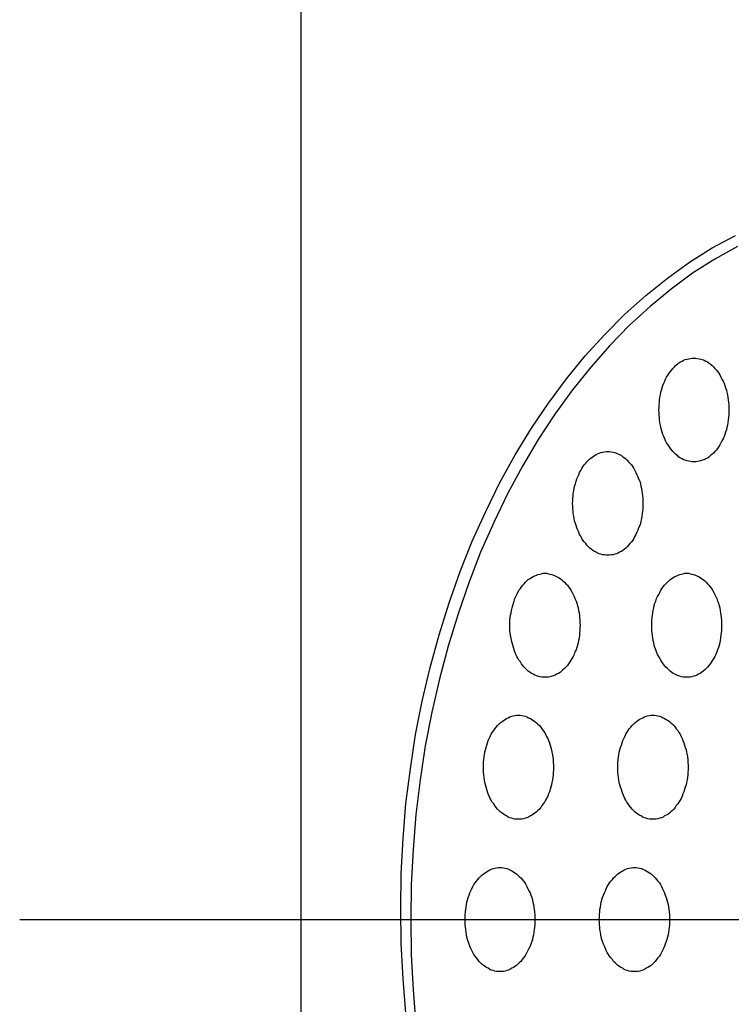
# Model space of a CAD drawing. Extents: x 319 to 3521, y 159 to 2381.
# Drawn here: x 1664 to 1685, y 1161 to 1189 of the extents above; entities that cross this region are included whole.
import ezdxf

# ---------------------------------------------------------------- set-up
doc = ezdxf.new("R2010")
doc.units = 0
doc.header["$LTSCALE"] = 100
doc.linetypes.add('CENTER', pattern=[2, 1.25, -0.25, 0.25, -0.25])
for name, color, linetype in [('CENTER', 3, 'CENTER'), ('SJC', 1, 'CONTINUOUS'), ('SJC2', 7, 'CONTINUOUS')]:
    doc.layers.add(name, color=color, linetype=linetype)

msp = doc.modelspace()

# ---------------------------------------------------------------- linework, layer by layer
at = {"layer": 'CENTER'}
msp.add_line((1664.18441, 1163.40771), (1715.2867, 1163.40771), dxfattribs=at)
at = {"layer": 'SJC'}
msp.add_line((1672.31129, 1697.51401), (1672.31129, 1063.48377), dxfattribs=at)
at = {"layer": 'SJC2'}
for points in [[(1675.35, 1160.7, 0), (1675.27, 1161.7, 0), (1675.21, 1162.72, 0), (1675.2, 1163.73, 0), (1675.21, 1164.74, 0), (1675.27, 1165.75, 0), (1675.35, 1166.76, 0), (1675.48, 1167.76, 0), (1675.63, 1168.75, 0), (1675.82, 1169.72, 0), (1676.05, 1170.69, 0), (1676.31, 1171.63, 0), (1676.6, 1172.56, 0), (1676.92, 1173.46, 0), (1677.27, 1174.34, 0), (1677.66, 1175.2, 0), (1678.07, 1176.03, 0), (1678.51, 1176.83, 0), (1678.98, 1177.6, 0), (1679.47, 1178.33, 0), (1679.99, 1179.03, 0), (1680.53, 1179.69, 0), (1681.1, 1180.31, 0), (1681.68, 1180.9, 0), (1682.29, 1181.44, 0), (1682.91, 1181.94, 0), (1683.55, 1182.4, 0), (1684.21, 1182.81, 0), (1684.88, 1183.17, 0)], [(1684.94, 1182.85, 0), (1684.28, 1182.49, 0), (1683.64, 1182.08, 0), (1683.02, 1181.62, 0), (1682.41, 1181.12, 0), (1681.82, 1180.58, 0), (1681.25, 1179.99, 0), (1680.7, 1179.37, 0), (1680.17, 1178.71, 0), (1679.66, 1178.01, 0), (1679.18, 1177.28, 0), (1678.72, 1176.51, 0), (1678.29, 1175.71, 0), (1677.89, 1174.88, 0), (1677.51, 1174.02, 0), (1677.17, 1173.14, 0), (1676.86, 1172.24, 0), (1676.57, 1171.31, 0), (1676.32, 1170.36, 0), (1676.1, 1169.4, 0), (1675.91, 1168.43, 0), (1675.76, 1167.44, 0), (1675.64, 1166.44, 0), (1675.56, 1165.43, 0), (1675.5, 1164.42, 0), (1675.49, 1163.41, 0), (1675.5, 1162.39, 0), (1675.56, 1161.38, 0), (1675.64, 1160.38, 0)], [(1683.68, 1179.63, 0), (1683.73, 1179.63, 0), (1683.78, 1179.62, 0), (1683.83, 1179.61, 0), (1683.88, 1179.6, 0), (1683.92, 1179.59, 0), (1683.97, 1179.57, 0), (1684.02, 1179.54, 0), (1684.07, 1179.52, 0), (1684.11, 1179.49, 0), (1684.16, 1179.45, 0), (1684.2, 1179.42, 0), (1684.24, 1179.38, 0), (1684.28, 1179.33, 0), (1684.32, 1179.29, 0), (1684.36, 1179.24, 0), (1684.4, 1179.19, 0), (1684.43, 1179.14, 0), (1684.46, 1179.08, 0), (1684.49, 1179.02, 0), (1684.52, 1178.96, 0), (1684.55, 1178.9, 0), (1684.57, 1178.84, 0), (1684.59, 1178.77, 0), (1684.62, 1178.7, 0), (1684.63, 1178.64, 0), (1684.65, 1178.57, 0), (1684.66, 1178.49, 0), (1684.67, 1178.42, 0), (1684.68, 1178.35, 0), (1684.69, 1178.28, 0), (1684.69, 1178.2, 0), (1684.69, 1178.13, 0), (1684.69, 1178.06, 0), (1684.69, 1177.98, 0), (1684.68, 1177.91, 0), (1684.67, 1177.84, 0), (1684.66, 1177.77, 0), (1684.65, 1177.69, 0), (1684.63, 1177.62, 0), (1684.62, 1177.56, 0), (1684.59, 1177.49, 0), (1684.57, 1177.42, 0), (1684.55, 1177.36, 0), (1684.52, 1177.3, 0), (1684.49, 1177.24, 0), (1684.46, 1177.18, 0), (1684.43, 1177.12, 0), (1684.4, 1177.07, 0), (1684.36, 1177.02, 0), (1684.32, 1176.97, 0), (1684.28, 1176.93, 0), (1684.24, 1176.88, 0), (1684.2, 1176.84, 0), (1684.16, 1176.81, 0), (1684.11, 1176.77, 0), (1684.07, 1176.74, 0), (1684.02, 1176.72, 0), (1683.97, 1176.69, 0), (1683.92, 1176.68, 0), (1683.88, 1176.66, 0), (1683.83, 1176.65, 0), (1683.78, 1176.64, 0), (1683.73, 1176.63, 0), (1683.68, 1176.63, 0), (1683.63, 1176.63, 0), (1683.58, 1176.64, 0), (1683.53, 1176.65, 0), (1683.48, 1176.66, 0), (1683.43, 1176.68, 0), (1683.38, 1176.69, 0), (1683.34, 1176.72, 0), (1683.29, 1176.74, 0), (1683.24, 1176.77, 0), (1683.2, 1176.81, 0), (1683.16, 1176.84, 0), (1683.12, 1176.88, 0), (1683.07, 1176.93, 0), (1683.04, 1176.97, 0), (1683, 1177.02, 0), (1682.96, 1177.07, 0), (1682.93, 1177.12, 0), (1682.89, 1177.18, 0), (1682.86, 1177.24, 0), (1682.84, 1177.3, 0), (1682.81, 1177.36, 0), (1682.78, 1177.42, 0), (1682.76, 1177.49, 0), (1682.74, 1177.56, 0), (1682.72, 1177.62, 0), (1682.71, 1177.69, 0), (1682.69, 1177.77, 0), (1682.68, 1177.84, 0), (1682.68, 1177.91, 0), (1682.67, 1177.98, 0), (1682.67, 1178.06, 0), (1682.66, 1178.13, 0), (1682.67, 1178.2, 0), (1682.67, 1178.28, 0), (1682.68, 1178.35, 0), (1682.68, 1178.42, 0), (1682.69, 1178.49, 0), (1682.71, 1178.57, 0), (1682.72, 1178.64, 0), (1682.74, 1178.7, 0), (1682.76, 1178.77, 0), (1682.78, 1178.84, 0), (1682.81, 1178.9, 0), (1682.84, 1178.96, 0), (1682.86, 1179.02, 0), (1682.89, 1179.08, 0), (1682.93, 1179.14, 0), (1682.96, 1179.19, 0), (1683, 1179.24, 0), (1683.04, 1179.29, 0), (1683.07, 1179.33, 0), (1683.12, 1179.38, 0), (1683.16, 1179.42, 0), (1683.2, 1179.45, 0), (1683.24, 1179.49, 0), (1683.29, 1179.52, 0), (1683.34, 1179.54, 0), (1683.38, 1179.57, 0), (1683.43, 1179.59, 0), (1683.48, 1179.6, 0), (1683.53, 1179.61, 0), (1683.58, 1179.62, 0), (1683.63, 1179.63, 0), (1683.68, 1179.63, 0)], [(1681.19, 1176.93, 0), (1681.24, 1176.93, 0), (1681.29, 1176.92, 0), (1681.34, 1176.91, 0), (1681.39, 1176.9, 0), (1681.44, 1176.88, 0), (1681.48, 1176.86, 0), (1681.53, 1176.84, 0), (1681.58, 1176.81, 0), (1681.62, 1176.78, 0), (1681.67, 1176.75, 0), (1681.71, 1176.72, 0), (1681.75, 1176.68, 0), (1681.79, 1176.63, 0), (1681.83, 1176.59, 0), (1681.87, 1176.54, 0), (1681.91, 1176.49, 0), (1681.94, 1176.44, 0), (1681.97, 1176.38, 0), (1682, 1176.32, 0), (1682.03, 1176.26, 0), (1682.06, 1176.2, 0), (1682.08, 1176.14, 0), (1682.11, 1176.07, 0), (1682.13, 1176, 0), (1682.14, 1175.93, 0), (1682.16, 1175.86, 0), (1682.17, 1175.79, 0), (1682.18, 1175.72, 0), (1682.19, 1175.65, 0), (1682.2, 1175.58, 0), (1682.2, 1175.5, 0), (1682.2, 1175.43, 0), (1682.2, 1175.35, 0), (1682.2, 1175.28, 0), (1682.19, 1175.21, 0), (1682.18, 1175.14, 0), (1682.17, 1175.06, 0), (1682.16, 1174.99, 0), (1682.14, 1174.92, 0), (1682.13, 1174.85, 0), (1682.11, 1174.79, 0), (1682.08, 1174.72, 0), (1682.06, 1174.66, 0), (1682.03, 1174.6, 0), (1682, 1174.53, 0), (1681.97, 1174.48, 0), (1681.94, 1174.42, 0), (1681.91, 1174.37, 0), (1681.87, 1174.32, 0), (1681.83, 1174.27, 0), (1681.79, 1174.22, 0), (1681.75, 1174.18, 0), (1681.71, 1174.14, 0), (1681.67, 1174.11, 0), (1681.62, 1174.07, 0), (1681.58, 1174.04, 0), (1681.53, 1174.02, 0), (1681.48, 1173.99, 0), (1681.44, 1173.97, 0), (1681.39, 1173.96, 0), (1681.34, 1173.94, 0), (1681.29, 1173.94, 0), (1681.24, 1173.93, 0), (1681.19, 1173.93, 0), (1681.14, 1173.93, 0), (1681.09, 1173.94, 0), (1681.04, 1173.94, 0), (1680.99, 1173.96, 0), (1680.94, 1173.97, 0), (1680.89, 1173.99, 0), (1680.85, 1174.02, 0), (1680.8, 1174.04, 0), (1680.76, 1174.07, 0), (1680.71, 1174.11, 0), (1680.67, 1174.14, 0), (1680.63, 1174.18, 0), (1680.58, 1174.22, 0), (1680.55, 1174.27, 0), (1680.51, 1174.32, 0), (1680.47, 1174.37, 0), (1680.44, 1174.42, 0), (1680.41, 1174.48, 0), (1680.37, 1174.53, 0), (1680.35, 1174.6, 0), (1680.32, 1174.66, 0), (1680.29, 1174.72, 0), (1680.27, 1174.79, 0), (1680.25, 1174.85, 0), (1680.23, 1174.92, 0), (1680.22, 1174.99, 0), (1680.21, 1175.06, 0), (1680.19, 1175.14, 0), (1680.19, 1175.21, 0), (1680.18, 1175.28, 0), (1680.18, 1175.35, 0), (1680.17, 1175.43, 0), (1680.18, 1175.5, 0), (1680.18, 1175.58, 0), (1680.19, 1175.65, 0), (1680.19, 1175.72, 0), (1680.21, 1175.79, 0), (1680.22, 1175.86, 0), (1680.23, 1175.93, 0), (1680.25, 1176, 0), (1680.27, 1176.07, 0), (1680.29, 1176.14, 0), (1680.32, 1176.2, 0), (1680.35, 1176.26, 0), (1680.37, 1176.32, 0), (1680.41, 1176.38, 0), (1680.44, 1176.44, 0), (1680.47, 1176.49, 0), (1680.51, 1176.54, 0), (1680.55, 1176.59, 0), (1680.58, 1176.63, 0), (1680.63, 1176.68, 0), (1680.67, 1176.72, 0), (1680.71, 1176.75, 0), (1680.76, 1176.78, 0), (1680.8, 1176.81, 0), (1680.85, 1176.84, 0), (1680.89, 1176.86, 0), (1680.94, 1176.88, 0), (1680.99, 1176.9, 0), (1681.04, 1176.91, 0), (1681.09, 1176.92, 0), (1681.14, 1176.93, 0), (1681.19, 1176.93, 0)], [(1679.37, 1173.41, 0), (1679.42, 1173.41, 0), (1679.47, 1173.4, 0), (1679.52, 1173.39, 0), (1679.57, 1173.38, 0), (1679.62, 1173.36, 0), (1679.67, 1173.34, 0), (1679.71, 1173.32, 0), (1679.76, 1173.29, 0), (1679.81, 1173.26, 0), (1679.85, 1173.23, 0), (1679.89, 1173.19, 0), (1679.94, 1173.15, 0), (1679.98, 1173.11, 0), (1680.02, 1173.07, 0), (1680.05, 1173.02, 0), (1680.09, 1172.97, 0), (1680.12, 1172.92, 0), (1680.16, 1172.86, 0), (1680.19, 1172.8, 0), (1680.22, 1172.74, 0), (1680.24, 1172.68, 0), (1680.27, 1172.61, 0), (1680.29, 1172.55, 0), (1680.31, 1172.48, 0), (1680.33, 1172.41, 0), (1680.34, 1172.34, 0), (1680.36, 1172.27, 0), (1680.37, 1172.2, 0), (1680.37, 1172.13, 0), (1680.38, 1172.05, 0), (1680.38, 1171.98, 0), (1680.39, 1171.91, 0), (1680.38, 1171.83, 0), (1680.38, 1171.76, 0), (1680.37, 1171.69, 0), (1680.37, 1171.62, 0), (1680.36, 1171.54, 0), (1680.34, 1171.47, 0), (1680.33, 1171.4, 0), (1680.31, 1171.33, 0), (1680.29, 1171.27, 0), (1680.27, 1171.2, 0), (1680.24, 1171.14, 0), (1680.22, 1171.07, 0), (1680.19, 1171.01, 0), (1680.16, 1170.96, 0), (1680.12, 1170.9, 0), (1680.09, 1170.85, 0), (1680.05, 1170.8, 0), (1680.02, 1170.75, 0), (1679.98, 1170.7, 0), (1679.94, 1170.66, 0), (1679.89, 1170.62, 0), (1679.85, 1170.58, 0), (1679.81, 1170.55, 0), (1679.76, 1170.52, 0), (1679.71, 1170.5, 0), (1679.67, 1170.47, 0), (1679.62, 1170.45, 0), (1679.57, 1170.44, 0), (1679.52, 1170.42, 0), (1679.47, 1170.41, 0), (1679.42, 1170.41, 0), (1679.37, 1170.41, 0), (1679.32, 1170.41, 0), (1679.27, 1170.41, 0), (1679.22, 1170.42, 0), (1679.17, 1170.44, 0), (1679.13, 1170.45, 0), (1679.08, 1170.47, 0), (1679.03, 1170.5, 0), (1678.98, 1170.52, 0), (1678.94, 1170.55, 0), (1678.89, 1170.58, 0), (1678.85, 1170.62, 0), (1678.81, 1170.66, 0), (1678.77, 1170.7, 0), (1678.73, 1170.75, 0), (1678.69, 1170.8, 0), (1678.66, 1170.85, 0), (1678.62, 1170.9, 0), (1678.59, 1170.96, 0), (1678.56, 1171.01, 0), (1678.53, 1171.07, 0), (1678.5, 1171.14, 0), (1678.48, 1171.2, 0), (1678.46, 1171.27, 0), (1678.44, 1171.33, 0), (1678.42, 1171.4, 0), (1678.4, 1171.47, 0), (1678.39, 1171.54, 0), (1678.38, 1171.62, 0), (1678.37, 1171.69, 0), (1678.36, 1171.76, 0), (1678.36, 1171.83, 0), (1678.36, 1171.91, 0), (1678.36, 1171.98, 0), (1678.36, 1172.05, 0), (1678.37, 1172.13, 0), (1678.38, 1172.2, 0), (1678.39, 1172.27, 0), (1678.4, 1172.34, 0), (1678.42, 1172.41, 0), (1678.44, 1172.48, 0), (1678.46, 1172.55, 0), (1678.48, 1172.61, 0), (1678.5, 1172.68, 0), (1678.53, 1172.74, 0), (1678.56, 1172.8, 0), (1678.59, 1172.86, 0), (1678.62, 1172.92, 0), (1678.66, 1172.97, 0), (1678.69, 1173.02, 0), (1678.73, 1173.07, 0), (1678.77, 1173.11, 0), (1678.81, 1173.15, 0), (1678.85, 1173.19, 0), (1678.89, 1173.23, 0), (1678.94, 1173.26, 0), (1678.98, 1173.29, 0), (1679.03, 1173.32, 0), (1679.08, 1173.34, 0), (1679.13, 1173.36, 0), (1679.17, 1173.38, 0), (1679.22, 1173.39, 0), (1679.27, 1173.4, 0), (1679.32, 1173.41, 0), (1679.37, 1173.41, 0)], [(1683.47, 1173.41, 0), (1683.52, 1173.41, 0), (1683.57, 1173.4, 0), (1683.62, 1173.39, 0), (1683.67, 1173.38, 0), (1683.72, 1173.36, 0), (1683.76, 1173.34, 0), (1683.81, 1173.32, 0), (1683.86, 1173.29, 0), (1683.9, 1173.26, 0), (1683.95, 1173.23, 0), (1683.99, 1173.19, 0), (1684.03, 1173.15, 0), (1684.07, 1173.11, 0), (1684.11, 1173.07, 0), (1684.15, 1173.02, 0), (1684.19, 1172.97, 0), (1684.22, 1172.92, 0), (1684.25, 1172.86, 0), (1684.28, 1172.8, 0), (1684.31, 1172.74, 0), (1684.34, 1172.68, 0), (1684.36, 1172.61, 0), (1684.39, 1172.55, 0), (1684.41, 1172.48, 0), (1684.43, 1172.41, 0), (1684.44, 1172.34, 0), (1684.45, 1172.27, 0), (1684.46, 1172.2, 0), (1684.47, 1172.13, 0), (1684.48, 1172.05, 0), (1684.48, 1171.98, 0), (1684.48, 1171.91, 0), (1684.48, 1171.83, 0), (1684.48, 1171.76, 0), (1684.47, 1171.69, 0), (1684.46, 1171.62, 0), (1684.45, 1171.54, 0), (1684.44, 1171.47, 0), (1684.43, 1171.4, 0), (1684.41, 1171.33, 0), (1684.39, 1171.27, 0), (1684.36, 1171.2, 0), (1684.34, 1171.14, 0), (1684.31, 1171.07, 0), (1684.28, 1171.01, 0), (1684.25, 1170.96, 0), (1684.22, 1170.9, 0), (1684.19, 1170.85, 0), (1684.15, 1170.8, 0), (1684.11, 1170.75, 0), (1684.07, 1170.7, 0), (1684.03, 1170.66, 0), (1683.99, 1170.62, 0), (1683.95, 1170.58, 0), (1683.9, 1170.55, 0), (1683.86, 1170.52, 0), (1683.81, 1170.5, 0), (1683.76, 1170.47, 0), (1683.72, 1170.45, 0), (1683.67, 1170.44, 0), (1683.62, 1170.42, 0), (1683.57, 1170.41, 0), (1683.52, 1170.41, 0), (1683.47, 1170.41, 0), (1683.42, 1170.41, 0), (1683.37, 1170.41, 0), (1683.32, 1170.42, 0), (1683.27, 1170.44, 0), (1683.22, 1170.45, 0), (1683.18, 1170.47, 0), (1683.13, 1170.5, 0), (1683.08, 1170.52, 0), (1683.04, 1170.55, 0), (1682.99, 1170.58, 0), (1682.95, 1170.62, 0), (1682.91, 1170.66, 0), (1682.87, 1170.7, 0), (1682.83, 1170.75, 0), (1682.79, 1170.8, 0), (1682.75, 1170.85, 0), (1682.72, 1170.9, 0), (1682.69, 1170.96, 0), (1682.66, 1171.01, 0), (1682.63, 1171.07, 0), (1682.6, 1171.14, 0), (1682.58, 1171.2, 0), (1682.55, 1171.27, 0), (1682.53, 1171.33, 0), (1682.52, 1171.4, 0), (1682.5, 1171.47, 0), (1682.49, 1171.54, 0), (1682.48, 1171.62, 0), (1682.47, 1171.69, 0), (1682.46, 1171.76, 0), (1682.46, 1171.83, 0), (1682.46, 1171.91, 0), (1682.46, 1171.98, 0), (1682.46, 1172.05, 0), (1682.47, 1172.13, 0), (1682.48, 1172.2, 0), (1682.49, 1172.27, 0), (1682.5, 1172.34, 0), (1682.52, 1172.41, 0), (1682.53, 1172.48, 0), (1682.55, 1172.55, 0), (1682.58, 1172.61, 0), (1682.6, 1172.68, 0), (1682.63, 1172.74, 0), (1682.66, 1172.8, 0), (1682.69, 1172.86, 0), (1682.72, 1172.92, 0), (1682.75, 1172.97, 0), (1682.79, 1173.02, 0), (1682.83, 1173.07, 0), (1682.87, 1173.11, 0), (1682.91, 1173.15, 0), (1682.95, 1173.19, 0), (1682.99, 1173.23, 0), (1683.04, 1173.26, 0), (1683.08, 1173.29, 0), (1683.13, 1173.32, 0), (1683.18, 1173.34, 0), (1683.22, 1173.36, 0), (1683.27, 1173.38, 0), (1683.32, 1173.39, 0), (1683.37, 1173.4, 0), (1683.42, 1173.41, 0), (1683.47, 1173.41, 0)], [(1678.6, 1169.31, 0), (1678.65, 1169.31, 0), (1678.7, 1169.3, 0), (1678.75, 1169.29, 0), (1678.8, 1169.28, 0), (1678.85, 1169.26, 0), (1678.9, 1169.24, 0), (1678.95, 1169.22, 0), (1678.99, 1169.19, 0), (1679.04, 1169.16, 0), (1679.08, 1169.13, 0), (1679.13, 1169.09, 0), (1679.17, 1169.05, 0), (1679.21, 1169.01, 0), (1679.25, 1168.97, 0), (1679.28, 1168.92, 0), (1679.32, 1168.87, 0), (1679.36, 1168.81, 0), (1679.39, 1168.76, 0), (1679.42, 1168.7, 0), (1679.45, 1168.64, 0), (1679.47, 1168.58, 0), (1679.5, 1168.51, 0), (1679.52, 1168.45, 0), (1679.54, 1168.38, 0), (1679.56, 1168.31, 0), (1679.57, 1168.24, 0), (1679.59, 1168.17, 0), (1679.6, 1168.1, 0), (1679.61, 1168.03, 0), (1679.61, 1167.95, 0), (1679.62, 1167.88, 0), (1679.62, 1167.81, 0), (1679.62, 1167.73, 0), (1679.61, 1167.66, 0), (1679.61, 1167.59, 0), (1679.6, 1167.51, 0), (1679.59, 1167.44, 0), (1679.57, 1167.37, 0), (1679.56, 1167.3, 0), (1679.54, 1167.23, 0), (1679.52, 1167.17, 0), (1679.5, 1167.1, 0), (1679.47, 1167.04, 0), (1679.45, 1166.97, 0), (1679.42, 1166.91, 0), (1679.39, 1166.86, 0), (1679.36, 1166.8, 0), (1679.32, 1166.75, 0), (1679.28, 1166.7, 0), (1679.25, 1166.65, 0), (1679.21, 1166.6, 0), (1679.17, 1166.56, 0), (1679.13, 1166.52, 0), (1679.08, 1166.48, 0), (1679.04, 1166.45, 0), (1678.99, 1166.42, 0), (1678.95, 1166.4, 0), (1678.9, 1166.37, 0), (1678.85, 1166.35, 0), (1678.8, 1166.34, 0), (1678.75, 1166.32, 0), (1678.7, 1166.31, 0), (1678.65, 1166.31, 0), (1678.6, 1166.31, 0), (1678.55, 1166.31, 0), (1678.5, 1166.31, 0), (1678.46, 1166.32, 0), (1678.41, 1166.34, 0), (1678.36, 1166.35, 0), (1678.31, 1166.37, 0), (1678.26, 1166.4, 0), (1678.22, 1166.42, 0), (1678.17, 1166.45, 0), (1678.13, 1166.48, 0), (1678.08, 1166.52, 0), (1678.04, 1166.56, 0), (1678, 1166.6, 0), (1677.96, 1166.65, 0), (1677.92, 1166.7, 0), (1677.89, 1166.75, 0), (1677.85, 1166.8, 0), (1677.82, 1166.86, 0), (1677.79, 1166.91, 0), (1677.76, 1166.97, 0), (1677.73, 1167.04, 0), (1677.71, 1167.1, 0), (1677.69, 1167.17, 0), (1677.67, 1167.23, 0), (1677.65, 1167.3, 0), (1677.63, 1167.37, 0), (1677.62, 1167.44, 0), (1677.61, 1167.51, 0), (1677.6, 1167.59, 0), (1677.59, 1167.66, 0), (1677.59, 1167.73, 0), (1677.59, 1167.81, 0), (1677.59, 1167.88, 0), (1677.59, 1167.95, 0), (1677.6, 1168.03, 0), (1677.61, 1168.1, 0), (1677.62, 1168.17, 0), (1677.63, 1168.24, 0), (1677.65, 1168.31, 0), (1677.67, 1168.38, 0), (1677.69, 1168.45, 0), (1677.71, 1168.51, 0), (1677.73, 1168.58, 0), (1677.76, 1168.64, 0), (1677.79, 1168.7, 0), (1677.82, 1168.76, 0), (1677.85, 1168.81, 0), (1677.89, 1168.87, 0), (1677.92, 1168.92, 0), (1677.96, 1168.97, 0), (1678, 1169.01, 0), (1678.04, 1169.05, 0), (1678.08, 1169.09, 0), (1678.13, 1169.13, 0), (1678.17, 1169.16, 0), (1678.22, 1169.19, 0), (1678.26, 1169.22, 0), (1678.31, 1169.24, 0), (1678.36, 1169.26, 0), (1678.41, 1169.28, 0), (1678.46, 1169.29, 0), (1678.5, 1169.3, 0), (1678.55, 1169.31, 0), (1678.6, 1169.31, 0)], [(1682.49, 1169.31, 0), (1682.54, 1169.31, 0), (1682.59, 1169.3, 0), (1682.64, 1169.29, 0), (1682.69, 1169.28, 0), (1682.74, 1169.26, 0), (1682.79, 1169.24, 0), (1682.83, 1169.22, 0), (1682.88, 1169.19, 0), (1682.93, 1169.16, 0), (1682.97, 1169.13, 0), (1683.01, 1169.09, 0), (1683.06, 1169.05, 0), (1683.1, 1169.01, 0), (1683.14, 1168.97, 0), (1683.17, 1168.92, 0), (1683.21, 1168.87, 0), (1683.24, 1168.81, 0), (1683.28, 1168.76, 0), (1683.31, 1168.7, 0), (1683.34, 1168.64, 0), (1683.36, 1168.58, 0), (1683.39, 1168.51, 0), (1683.41, 1168.45, 0), (1683.43, 1168.38, 0), (1683.45, 1168.31, 0), (1683.46, 1168.24, 0), (1683.48, 1168.17, 0), (1683.49, 1168.1, 0), (1683.5, 1168.03, 0), (1683.5, 1167.95, 0), (1683.51, 1167.88, 0), (1683.51, 1167.81, 0), (1683.51, 1167.73, 0), (1683.5, 1167.66, 0), (1683.5, 1167.59, 0), (1683.49, 1167.51, 0), (1683.48, 1167.44, 0), (1683.46, 1167.37, 0), (1683.45, 1167.3, 0), (1683.43, 1167.23, 0), (1683.41, 1167.17, 0), (1683.39, 1167.1, 0), (1683.36, 1167.04, 0), (1683.34, 1166.97, 0), (1683.31, 1166.91, 0), (1683.28, 1166.86, 0), (1683.24, 1166.8, 0), (1683.21, 1166.75, 0), (1683.17, 1166.7, 0), (1683.14, 1166.65, 0), (1683.1, 1166.6, 0), (1683.06, 1166.56, 0), (1683.01, 1166.52, 0), (1682.97, 1166.48, 0), (1682.93, 1166.45, 0), (1682.88, 1166.42, 0), (1682.83, 1166.4, 0), (1682.79, 1166.37, 0), (1682.74, 1166.35, 0), (1682.69, 1166.34, 0), (1682.64, 1166.32, 0), (1682.59, 1166.31, 0), (1682.54, 1166.31, 0), (1682.49, 1166.31, 0), (1682.44, 1166.31, 0), (1682.39, 1166.31, 0), (1682.34, 1166.32, 0), (1682.3, 1166.34, 0), (1682.25, 1166.35, 0), (1682.2, 1166.37, 0), (1682.15, 1166.4, 0), (1682.1, 1166.42, 0), (1682.06, 1166.45, 0), (1682.02, 1166.48, 0), (1681.97, 1166.52, 0), (1681.93, 1166.56, 0), (1681.89, 1166.6, 0), (1681.85, 1166.65, 0), (1681.81, 1166.7, 0), (1681.78, 1166.75, 0), (1681.74, 1166.8, 0), (1681.71, 1166.86, 0), (1681.68, 1166.91, 0), (1681.65, 1166.97, 0), (1681.62, 1167.04, 0), (1681.6, 1167.1, 0), (1681.58, 1167.17, 0), (1681.56, 1167.23, 0), (1681.54, 1167.3, 0), (1681.52, 1167.37, 0), (1681.51, 1167.44, 0), (1681.5, 1167.51, 0), (1681.49, 1167.59, 0), (1681.48, 1167.66, 0), (1681.48, 1167.73, 0), (1681.48, 1167.81, 0), (1681.48, 1167.88, 0), (1681.48, 1167.95, 0), (1681.49, 1168.03, 0), (1681.5, 1168.1, 0), (1681.51, 1168.17, 0), (1681.52, 1168.24, 0), (1681.54, 1168.31, 0), (1681.56, 1168.38, 0), (1681.58, 1168.45, 0), (1681.6, 1168.51, 0), (1681.62, 1168.58, 0), (1681.65, 1168.64, 0), (1681.68, 1168.7, 0), (1681.71, 1168.76, 0), (1681.74, 1168.81, 0), (1681.78, 1168.87, 0), (1681.81, 1168.92, 0), (1681.85, 1168.97, 0), (1681.89, 1169.01, 0), (1681.93, 1169.05, 0), (1681.97, 1169.09, 0), (1682.02, 1169.13, 0), (1682.06, 1169.16, 0), (1682.1, 1169.19, 0), (1682.15, 1169.22, 0), (1682.2, 1169.24, 0), (1682.25, 1169.26, 0), (1682.3, 1169.28, 0), (1682.34, 1169.29, 0), (1682.39, 1169.3, 0), (1682.44, 1169.31, 0), (1682.49, 1169.31, 0)], [(1678.07, 1164.91, 0), (1678.12, 1164.91, 0), (1678.17, 1164.9, 0), (1678.22, 1164.89, 0), (1678.27, 1164.88, 0), (1678.32, 1164.86, 0), (1678.36, 1164.84, 0), (1678.41, 1164.82, 0), (1678.46, 1164.79, 0), (1678.5, 1164.76, 0), (1678.55, 1164.73, 0), (1678.59, 1164.69, 0), (1678.63, 1164.65, 0), (1678.67, 1164.61, 0), (1678.71, 1164.57, 0), (1678.75, 1164.52, 0), (1678.79, 1164.47, 0), (1678.82, 1164.42, 0), (1678.85, 1164.36, 0), (1678.88, 1164.3, 0), (1678.91, 1164.24, 0), (1678.94, 1164.18, 0), (1678.96, 1164.11, 0), (1678.99, 1164.05, 0), (1679.01, 1163.98, 0), (1679.02, 1163.91, 0), (1679.04, 1163.84, 0), (1679.05, 1163.77, 0), (1679.06, 1163.7, 0), (1679.07, 1163.63, 0), (1679.08, 1163.55, 0), (1679.08, 1163.48, 0), (1679.08, 1163.41, 0), (1679.08, 1163.33, 0), (1679.08, 1163.26, 0), (1679.07, 1163.19, 0), (1679.06, 1163.12, 0), (1679.05, 1163.04, 0), (1679.04, 1162.97, 0), (1679.02, 1162.9, 0), (1679.01, 1162.83, 0), (1678.99, 1162.77, 0), (1678.96, 1162.7, 0), (1678.94, 1162.64, 0), (1678.91, 1162.57, 0), (1678.88, 1162.51, 0), (1678.85, 1162.46, 0), (1678.82, 1162.4, 0), (1678.79, 1162.35, 0), (1678.75, 1162.3, 0), (1678.71, 1162.25, 0), (1678.67, 1162.2, 0), (1678.63, 1162.16, 0), (1678.59, 1162.12, 0), (1678.55, 1162.08, 0), (1678.5, 1162.05, 0), (1678.46, 1162.02, 0), (1678.41, 1162, 0), (1678.36, 1161.97, 0), (1678.32, 1161.95, 0), (1678.27, 1161.94, 0), (1678.22, 1161.92, 0), (1678.17, 1161.91, 0), (1678.12, 1161.91, 0), (1678.07, 1161.91, 0), (1678.02, 1161.91, 0), (1677.97, 1161.91, 0), (1677.92, 1161.92, 0), (1677.87, 1161.94, 0), (1677.82, 1161.95, 0), (1677.78, 1161.97, 0), (1677.73, 1162, 0), (1677.68, 1162.02, 0), (1677.64, 1162.05, 0), (1677.59, 1162.08, 0), (1677.55, 1162.12, 0), (1677.51, 1162.16, 0), (1677.47, 1162.2, 0), (1677.43, 1162.25, 0), (1677.39, 1162.3, 0), (1677.35, 1162.35, 0), (1677.32, 1162.4, 0), (1677.29, 1162.46, 0), (1677.26, 1162.51, 0), (1677.23, 1162.57, 0), (1677.2, 1162.64, 0), (1677.18, 1162.7, 0), (1677.15, 1162.77, 0), (1677.13, 1162.83, 0), (1677.11, 1162.9, 0), (1677.1, 1162.97, 0), (1677.09, 1163.04, 0), (1677.08, 1163.12, 0), (1677.07, 1163.19, 0), (1677.06, 1163.26, 0), (1677.06, 1163.33, 0), (1677.06, 1163.41, 0), (1677.06, 1163.48, 0), (1677.06, 1163.55, 0), (1677.07, 1163.63, 0), (1677.08, 1163.7, 0), (1677.09, 1163.77, 0), (1677.1, 1163.84, 0), (1677.11, 1163.91, 0), (1677.13, 1163.98, 0), (1677.15, 1164.05, 0), (1677.18, 1164.11, 0), (1677.2, 1164.18, 0), (1677.23, 1164.24, 0), (1677.26, 1164.3, 0), (1677.29, 1164.36, 0), (1677.32, 1164.42, 0), (1677.35, 1164.47, 0), (1677.39, 1164.52, 0), (1677.43, 1164.57, 0), (1677.47, 1164.61, 0), (1677.51, 1164.65, 0), (1677.55, 1164.69, 0), (1677.59, 1164.73, 0), (1677.64, 1164.76, 0), (1677.68, 1164.79, 0), (1677.73, 1164.82, 0), (1677.78, 1164.84, 0), (1677.82, 1164.86, 0), (1677.87, 1164.88, 0), (1677.92, 1164.89, 0), (1677.97, 1164.9, 0), (1678.02, 1164.91, 0), (1678.07, 1164.91, 0)], [(1681.96, 1164.91, 0), (1682.01, 1164.91, 0), (1682.06, 1164.9, 0), (1682.11, 1164.89, 0), (1682.16, 1164.88, 0), (1682.2, 1164.86, 0), (1682.25, 1164.84, 0), (1682.3, 1164.82, 0), (1682.35, 1164.79, 0), (1682.39, 1164.76, 0), (1682.44, 1164.73, 0), (1682.48, 1164.69, 0), (1682.52, 1164.65, 0), (1682.56, 1164.61, 0), (1682.6, 1164.57, 0), (1682.64, 1164.52, 0), (1682.68, 1164.47, 0), (1682.71, 1164.42, 0), (1682.74, 1164.36, 0), (1682.77, 1164.3, 0), (1682.8, 1164.24, 0), (1682.83, 1164.18, 0), (1682.85, 1164.11, 0), (1682.88, 1164.05, 0), (1682.9, 1163.98, 0), (1682.91, 1163.91, 0), (1682.93, 1163.84, 0), (1682.94, 1163.77, 0), (1682.95, 1163.7, 0), (1682.96, 1163.63, 0), (1682.97, 1163.55, 0), (1682.97, 1163.48, 0), (1682.97, 1163.41, 0), (1682.97, 1163.33, 0), (1682.97, 1163.26, 0), (1682.96, 1163.19, 0), (1682.95, 1163.12, 0), (1682.94, 1163.04, 0), (1682.93, 1162.97, 0), (1682.91, 1162.9, 0), (1682.9, 1162.83, 0), (1682.88, 1162.77, 0), (1682.85, 1162.7, 0), (1682.83, 1162.64, 0), (1682.8, 1162.57, 0), (1682.77, 1162.51, 0), (1682.74, 1162.46, 0), (1682.71, 1162.4, 0), (1682.68, 1162.35, 0), (1682.64, 1162.3, 0), (1682.6, 1162.25, 0), (1682.56, 1162.2, 0), (1682.52, 1162.16, 0), (1682.48, 1162.12, 0), (1682.44, 1162.08, 0), (1682.39, 1162.05, 0), (1682.35, 1162.02, 0), (1682.3, 1162, 0), (1682.25, 1161.97, 0), (1682.2, 1161.95, 0), (1682.16, 1161.94, 0), (1682.11, 1161.92, 0), (1682.06, 1161.91, 0), (1682.01, 1161.91, 0), (1681.96, 1161.91, 0), (1681.91, 1161.91, 0), (1681.86, 1161.91, 0), (1681.81, 1161.92, 0), (1681.76, 1161.94, 0), (1681.71, 1161.95, 0), (1681.66, 1161.97, 0), (1681.62, 1162, 0), (1681.57, 1162.02, 0), (1681.53, 1162.05, 0), (1681.48, 1162.08, 0), (1681.44, 1162.12, 0), (1681.4, 1162.16, 0), (1681.35, 1162.2, 0), (1681.32, 1162.25, 0), (1681.28, 1162.3, 0), (1681.24, 1162.35, 0), (1681.21, 1162.4, 0), (1681.17, 1162.46, 0), (1681.14, 1162.51, 0), (1681.12, 1162.57, 0), (1681.09, 1162.64, 0), (1681.06, 1162.7, 0), (1681.04, 1162.77, 0), (1681.02, 1162.83, 0), (1681, 1162.9, 0), (1680.99, 1162.97, 0), (1680.98, 1163.04, 0), (1680.96, 1163.12, 0), (1680.96, 1163.19, 0), (1680.95, 1163.26, 0), (1680.95, 1163.33, 0), (1680.94, 1163.41, 0), (1680.95, 1163.48, 0), (1680.95, 1163.55, 0), (1680.96, 1163.63, 0), (1680.96, 1163.7, 0), (1680.98, 1163.77, 0), (1680.99, 1163.84, 0), (1681, 1163.91, 0), (1681.02, 1163.98, 0), (1681.04, 1164.05, 0), (1681.06, 1164.11, 0), (1681.09, 1164.18, 0), (1681.12, 1164.24, 0), (1681.14, 1164.3, 0), (1681.17, 1164.36, 0), (1681.21, 1164.42, 0), (1681.24, 1164.47, 0), (1681.28, 1164.52, 0), (1681.32, 1164.57, 0), (1681.35, 1164.61, 0), (1681.4, 1164.65, 0), (1681.44, 1164.69, 0), (1681.48, 1164.73, 0), (1681.53, 1164.76, 0), (1681.57, 1164.79, 0), (1681.62, 1164.82, 0), (1681.66, 1164.84, 0), (1681.71, 1164.86, 0), (1681.76, 1164.88, 0), (1681.81, 1164.89, 0), (1681.86, 1164.9, 0), (1681.91, 1164.91, 0), (1681.96, 1164.91, 0)]]:
    msp.add_polyline3d(points, dxfattribs=at)

doc.saveas('drawing.dxf')
